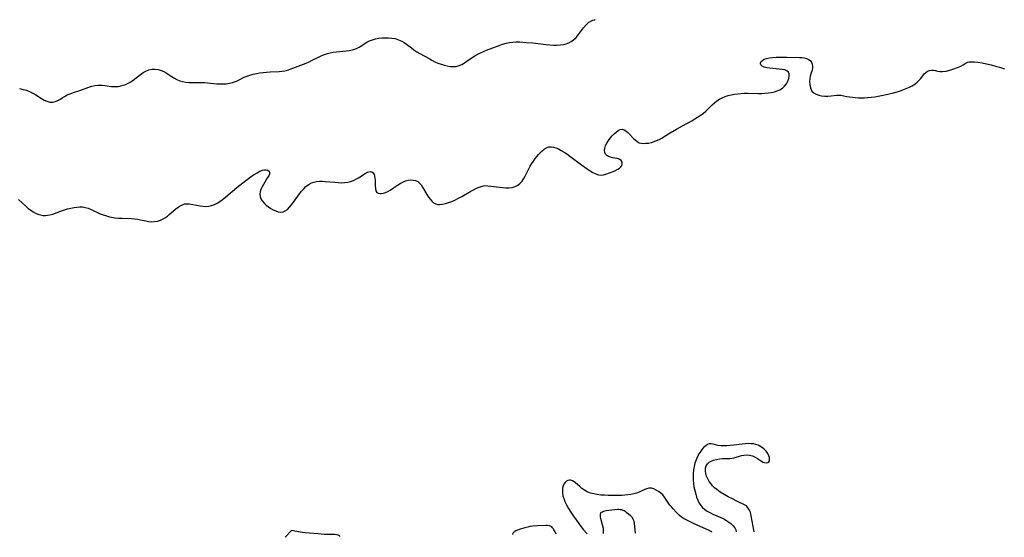
# Model space of a CAD drawing. Extents: x 1835362 to 1843564, y 3198637 to 3199311.
# Drawn here: x 1841489 to 1842015, y 3198711 to 3198987 of the extents above; entities that cross this region are included whole.
import ezdxf

# ---------------------------------------------------------------- set-up
doc = ezdxf.new("R2010")
doc.units = 0

msp = doc.modelspace()

# ---------------------------------------------------------------- linework, layer by layer
at = {"layer": 'Unknown_Line_Type', "color": 0}
for points in [[(1841489.19, 3198949.94, 2002), (1841491.02, 3198949.57, 2002), (1841492.8, 3198949.06, 2002), (1841494.51, 3198948.4, 2002), (1841496.16, 3198947.57, 2002), (1841497.75, 3198946.64, 2002), (1841500.79, 3198944.72, 2002), (1841502.28, 3198943.88, 2002), (1841503.76, 3198943.21, 2002), (1841505.24, 3198942.8, 2002), (1841506.71, 3198942.75, 2002), (1841508.15, 3198943, 2002), (1841509.52, 3198943.53, 2002), (1841510.72, 3198944.23, 2002), (1841511.9, 3198945.03, 2002), (1841513.14, 3198945.82, 2002), (1841514.62, 3198946.57, 2002), (1841516.22, 3198947.23, 2002), (1841517.91, 3198947.84, 2002), (1841521.4, 3198949.02, 2002), (1841526.17, 3198950.74, 2002), (1841527.75, 3198951.23, 2002), (1841529.34, 3198951.6, 2002), (1841530.93, 3198951.81, 2002), (1841532.2, 3198951.83, 2002), (1841533.46, 3198951.75, 2002), (1841534.72, 3198951.6, 2002), (1841538.16, 3198951.1, 2002), (1841539.37, 3198951.02, 2002), (1841540.59, 3198951.02, 2002), (1841541.81, 3198951.12, 2002), (1841543.17, 3198951.36, 2002), (1841544.52, 3198951.73, 2002), (1841545.83, 3198952.22, 2002), (1841547.1, 3198952.82, 2002), (1841548.45, 3198953.62, 2002), (1841549.76, 3198954.52, 2002), (1841553.72, 3198957.52, 2002), (1841555.16, 3198958.51, 2002), (1841556.62, 3198959.35, 2002), (1841558.14, 3198959.97, 2002), (1841559.76, 3198960.29, 2002), (1841561.41, 3198960.33, 2002), (1841563.06, 3198960.13, 2002), (1841564.67, 3198959.7, 2002), (1841566.19, 3198959.05, 2002), (1841567.4, 3198958.32, 2002), (1841569.99, 3198956.55, 2002), (1841571.46, 3198955.64, 2002), (1841573, 3198954.82, 2002), (1841574.61, 3198954.16, 2002), (1841576.21, 3198953.71, 2002), (1841577.85, 3198953.42, 2002), (1841579.54, 3198953.24, 2002), (1841581.26, 3198953.15, 2002), (1841582.98, 3198953.13, 2002), (1841586.21, 3198953.18, 2002), (1841587.82, 3198953.16, 2002), (1841589.45, 3198953.07, 2002), (1841594.35, 3198952.59, 2002), (1841595.97, 3198952.49, 2002), (1841597.72, 3198952.48, 2002), (1841599.45, 3198952.58, 2002), (1841601.16, 3198952.82, 2002), (1841602.82, 3198953.21, 2002), (1841603.87, 3198953.55, 2002), (1841604.89, 3198953.96, 2002), (1841606.28, 3198954.61, 2002), (1841609.02, 3198955.99, 2002), (1841610.42, 3198956.62, 2002), (1841612.09, 3198957.21, 2002), (1841613.82, 3198957.68, 2002), (1841615.59, 3198958.05, 2002), (1841617.38, 3198958.34, 2002), (1841619.19, 3198958.57, 2002), (1841621, 3198958.74, 2002), (1841622.81, 3198958.85, 2002), (1841627.67, 3198959.02, 2002), (1841629.17, 3198959.2, 2002), (1841630.66, 3198959.47, 2002), (1841632.14, 3198959.83, 2002), (1841633.61, 3198960.27, 2002), (1841635.06, 3198960.78, 2002), (1841642.13, 3198963.62, 2002), (1841643.63, 3198964.27, 2002), (1841645.35, 3198965.1, 2002), (1841648.78, 3198966.81, 2002), (1841650.51, 3198967.59, 2002), (1841651.97, 3198968.15, 2002), (1841653.46, 3198968.64, 2002), (1841654.96, 3198969.04, 2002), (1841656.48, 3198969.35, 2002), (1841658.22, 3198969.59, 2002), (1841663.45, 3198970.05, 2002), (1841665.14, 3198970.28, 2002), (1841666.8, 3198970.63, 2002), (1841667.94, 3198970.99, 2002), (1841669.04, 3198971.44, 2002), (1841670.44, 3198972.16, 2002), (1841674.5, 3198974.66, 2002), (1841675.9, 3198975.39, 2002), (1841677.5, 3198976.01, 2002), (1841679.16, 3198976.48, 2002), (1841680.87, 3198976.82, 2002), (1841682.62, 3198977.04, 2002), (1841684.38, 3198977.14, 2002), (1841686.13, 3198977.12, 2002), (1841687.88, 3198976.96, 2002), (1841689.68, 3198976.61, 2002), (1841691.42, 3198976.07, 2002), (1841693.08, 3198975.33, 2002), (1841694.43, 3198974.52, 2002), (1841695.73, 3198973.61, 2002), (1841698.3, 3198971.64, 2002), (1841699.62, 3198970.67, 2002), (1841701.2, 3198969.64, 2002), (1841702.83, 3198968.67, 2002), (1841707.7, 3198965.94, 2002), (1841709.25, 3198965.1, 2002), (1841710.82, 3198964.31, 2002), (1841712.45, 3198963.61, 2002), (1841714.11, 3198963.01, 2002), (1841715.76, 3198962.5, 2002), (1841717.41, 3198962.1, 2002), (1841719.03, 3198961.82, 2002), (1841720.66, 3198961.69, 2002), (1841722.25, 3198961.81, 2002), (1841723.71, 3198962.23, 2002), (1841725.14, 3198962.88, 2002), (1841726.53, 3198963.69, 2002), (1841727.92, 3198964.59, 2002), (1841730.73, 3198966.53, 2002), (1841732.18, 3198967.48, 2002), (1841733.68, 3198968.36, 2002), (1841735.18, 3198969.12, 2002), (1841736.72, 3198969.8, 2002), (1841738.29, 3198970.44, 2002), (1841745.11, 3198973.04, 2002), (1841746.93, 3198973.67, 2002), (1841748.77, 3198974.21, 2002), (1841750.63, 3198974.61, 2002), (1841752.43, 3198974.82, 2002), (1841754.26, 3198974.89, 2002), (1841756.11, 3198974.86, 2002), (1841757.82, 3198974.77, 2002), (1841759.54, 3198974.64, 2002), (1841763, 3198974.31, 2002), (1841770.17, 3198973.49, 2002), (1841772.12, 3198973.3, 2002), (1841774.06, 3198973.17, 2002), (1841775.97, 3198973.13, 2002), (1841777.84, 3198973.24, 2002), (1841779.39, 3198973.48, 2002), (1841780.88, 3198973.85, 2002), (1841782.3, 3198974.37, 2002), (1841783.61, 3198975.03, 2002), (1841784.83, 3198975.9, 2002), (1841786.19, 3198977.26, 2002), (1841787.51, 3198978.9, 2002), (1841790.14, 3198982.4, 2002), (1841791.47, 3198983.95, 2002), (1841792.8, 3198985.19, 2002), (1841794.01, 3198986, 2002), (1841795.06, 3198986.48, 2002), (1841795.84, 3198986.68, 2002), (1841796.25, 3198986.58, 2002)], [(1841796.25, 3198986.58, 2002), (1841796.33, 3198986.82, 2002)], [(1841488.67, 3198890.76, 2004), (1841492.46, 3198887.19, 2004), (1841493.75, 3198886.06, 2004), (1841495.09, 3198885.03, 2004), (1841496.34, 3198884.21, 2004), (1841497.62, 3198883.51, 2004), (1841498.95, 3198882.94, 2004), (1841500.3, 3198882.52, 2004), (1841501.67, 3198882.28, 2004), (1841502.91, 3198882.25, 2004), (1841504.15, 3198882.36, 2004), (1841505.39, 3198882.59, 2004), (1841506.9, 3198883.02, 2004), (1841511.47, 3198884.68, 2004), (1841514.81, 3198885.74, 2004), (1841516.53, 3198886.2, 2004), (1841518.25, 3198886.56, 2004), (1841519.75, 3198886.76, 2004), (1841521.24, 3198886.84, 2004), (1841522.72, 3198886.79, 2004), (1841524.16, 3198886.57, 2004), (1841525.79, 3198886.1, 2004), (1841527.39, 3198885.45, 2004), (1841532.2, 3198883.19, 2004), (1841533.83, 3198882.55, 2004), (1841535.49, 3198882, 2004), (1841537.18, 3198881.53, 2004), (1841538.21, 3198881.3, 2004), (1841540.06, 3198881.01, 2004), (1841541.95, 3198880.85, 2004), (1841543.85, 3198880.77, 2004), (1841548.96, 3198880.65, 2004), (1841550.62, 3198880.53, 2004), (1841552.26, 3198880.32, 2004), (1841553.72, 3198880.02, 2004), (1841556.58, 3198879.35, 2004), (1841557.99, 3198879.07, 2004), (1841559.4, 3198878.93, 2004), (1841561.06, 3198879, 2004), (1841562.7, 3198879.3, 2004), (1841564.32, 3198879.82, 2004), (1841565.87, 3198880.53, 2004), (1841566.98, 3198881.18, 2004), (1841568.04, 3198881.93, 2004), (1841569.07, 3198882.72, 2004), (1841572.63, 3198885.76, 2004), (1841573.76, 3198886.65, 2004), (1841574.9, 3198887.43, 2004), (1841576.06, 3198888.03, 2004), (1841577.26, 3198888.4, 2004), (1841578.46, 3198888.5, 2004), (1841579.71, 3198888.4, 2004), (1841585.51, 3198887.36, 2004), (1841587.06, 3198887.18, 2004), (1841588.6, 3198887.13, 2004), (1841590.13, 3198887.25, 2004), (1841591.64, 3198887.61, 2004), (1841593.12, 3198888.16, 2004), (1841594.57, 3198888.88, 2004), (1841595.99, 3198889.72, 2004), (1841597.36, 3198890.69, 2004), (1841599.21, 3198892.15, 2004), (1841605.19, 3198897.16, 2004), (1841608.26, 3198899.67, 2004), (1841611.34, 3198902.05, 2004), (1841612.88, 3198903.16, 2004), (1841614.41, 3198904.18, 2004), (1841615.91, 3198905.09, 2004), (1841617.37, 3198905.83, 2004), (1841618.77, 3198906.36, 2004), (1841619.86, 3198906.58, 2004), (1841620.84, 3198906.6, 2004), (1841621.65, 3198906.4, 2004), (1841622.31, 3198905.89, 2004), (1841622.59, 3198905.15, 2004), (1841622.48, 3198904.35, 2004), (1841622.11, 3198903.44, 2004), (1841621.55, 3198902.45, 2004), (1841619.26, 3198898.8, 2004), (1841618.54, 3198897.51, 2004), (1841617.93, 3198896.19, 2004), (1841617.51, 3198894.88, 2004), (1841617.36, 3198893.57, 2004), (1841617.53, 3198892.33, 2004), (1841617.99, 3198891.13, 2004), (1841618.67, 3198889.99, 2004), (1841619.62, 3198888.85, 2004), (1841620.73, 3198887.79, 2004), (1841621.96, 3198886.83, 2004), (1841623.24, 3198885.99, 2004), (1841624.56, 3198885.25, 2004), (1841625.9, 3198884.66, 2004), (1841627.22, 3198884.25, 2004), (1841628.52, 3198884.07, 2004), (1841629.76, 3198884.19, 2004), (1841630.98, 3198884.69, 2004), (1841632.13, 3198885.51, 2004), (1841633.27, 3198886.63, 2004), (1841634.36, 3198887.93, 2004), (1841635.43, 3198889.35, 2004), (1841638.63, 3198893.86, 2004), (1841639.7, 3198895.24, 2004), (1841640.82, 3198896.54, 2004), (1841642.02, 3198897.71, 2004), (1841642.48, 3198898.1, 2004), (1841643.66, 3198898.93, 2004), (1841644.93, 3198899.6, 2004), (1841646.27, 3198900.1, 2004), (1841647.65, 3198900.43, 2004), (1841649.14, 3198900.56, 2004), (1841650.66, 3198900.55, 2004), (1841652.21, 3198900.45, 2004), (1841657.43, 3198899.96, 2004), (1841659.18, 3198899.83, 2004), (1841660.91, 3198899.77, 2004), (1841662.62, 3198899.81, 2004), (1841664.27, 3198899.99, 2004), (1841665.85, 3198900.35, 2004), (1841667.29, 3198900.89, 2004), (1841668.66, 3198901.59, 2004), (1841669.97, 3198902.38, 2004), (1841673.56, 3198904.73, 2004), (1841674.63, 3198905.31, 2004), (1841675.48, 3198905.63, 2004), (1841676.34, 3198905.73, 2004), (1841677.12, 3198905.55, 2004), (1841677.83, 3198905.02, 2004), (1841678.35, 3198904.21, 2004), (1841678.64, 3198903.27, 2004), (1841678.79, 3198902.2, 2004), (1841678.85, 3198901.04, 2004), (1841678.92, 3198898.07, 2004), (1841679.04, 3198896.69, 2004), (1841679.33, 3198895.49, 2004), (1841679.88, 3198894.59, 2004), (1841680.54, 3198894.15, 2004), (1841681.36, 3198893.94, 2004), (1841682.31, 3198893.93, 2004), (1841683.34, 3198894.12, 2004), (1841684.51, 3198894.53, 2004), (1841685.72, 3198895.11, 2004), (1841686.94, 3198895.82, 2004), (1841688.19, 3198896.61, 2004), (1841690.91, 3198898.44, 2004), (1841692.28, 3198899.31, 2004), (1841693.67, 3198900.07, 2004), (1841695.09, 3198900.68, 2004), (1841696.49, 3198901.07, 2004), (1841697.88, 3198901.24, 2004), (1841699.22, 3198901.19, 2004), (1841700.48, 3198900.91, 2004), (1841701.62, 3198900.37, 2004), (1841702.58, 3198899.56, 2004), (1841703.43, 3198898.53, 2004), (1841704.2, 3198897.35, 2004), (1841706.52, 3198893.41, 2004), (1841707.34, 3198892.12, 2004), (1841708.21, 3198890.91, 2004), (1841709.14, 3198889.85, 2004), (1841710.14, 3198888.99, 2004), (1841711.24, 3198888.4, 2004), (1841712.25, 3198888.16, 2004), (1841713.34, 3198888.12, 2004), (1841714.86, 3198888.28, 2004), (1841716.46, 3198888.65, 2004), (1841718.11, 3198889.16, 2004), (1841719.79, 3198889.78, 2004), (1841721.48, 3198890.5, 2004), (1841723.44, 3198891.44, 2004), (1841725.11, 3198892.34, 2004), (1841729.92, 3198895.18, 2004), (1841731.44, 3198896.03, 2004), (1841732.95, 3198896.8, 2004), (1841734.47, 3198897.45, 2004), (1841735.98, 3198897.93, 2004), (1841737.5, 3198898.17, 2004), (1841739.08, 3198898.16, 2004), (1841740.69, 3198897.96, 2004), (1841745.27, 3198897.31, 2004), (1841746.82, 3198897.14, 2004), (1841748.62, 3198897.03, 2004), (1841750.37, 3198897.06, 2004), (1841752.05, 3198897.27, 2004), (1841753.63, 3198897.73, 2004), (1841755.01, 3198898.47, 2004), (1841756.25, 3198899.44, 2004), (1841757.36, 3198900.62, 2004), (1841758.32, 3198901.96, 2004), (1841759.02, 3198903.2, 2004), (1841760.91, 3198907.22, 2004), (1841761.67, 3198908.62, 2004), (1841762.5, 3198909.99, 2004), (1841763.39, 3198911.32, 2004), (1841764.34, 3198912.61, 2004), (1841765.32, 3198913.84, 2004), (1841766.18, 3198914.82, 2004), (1841767.06, 3198915.74, 2004), (1841767.95, 3198916.59, 2004), (1841769.12, 3198917.58, 2004), (1841770.33, 3198918.36, 2004), (1841771.6, 3198918.83, 2004), (1841772.81, 3198918.92, 2004), (1841774.08, 3198918.75, 2004), (1841775.39, 3198918.37, 2004), (1841776.72, 3198917.81, 2004), (1841778.24, 3198917.02, 2004), (1841779.77, 3198916.09, 2004), (1841781.3, 3198915.07, 2004), (1841782.83, 3198913.98, 2004), (1841789.01, 3198909.36, 2004), (1841792.09, 3198907.13, 2004), (1841793.62, 3198906.11, 2004), (1841795.14, 3198905.21, 2004), (1841796.63, 3198904.48, 2004), (1841798.08, 3198903.98, 2004), (1841799.5, 3198903.79, 2004), (1841800.76, 3198903.95, 2004), (1841802.02, 3198904.32, 2004), (1841805.94, 3198905.78, 2004), (1841807.23, 3198906.31, 2004), (1841808.4, 3198906.9, 2004), (1841809.41, 3198907.59, 2004), (1841810.06, 3198908.25, 2004), (1841810.51, 3198908.98, 2004), (1841810.74, 3198909.73, 2004), (1841810.67, 3198910.71, 2004), (1841810.23, 3198911.57, 2004), (1841809.48, 3198912.21, 2004), (1841808.74, 3198912.51, 2004), (1841807.88, 3198912.69, 2004), (1841805.78, 3198913.04, 2004), (1841804.62, 3198913.32, 2004), (1841803.53, 3198913.7, 2004), (1841802.59, 3198914.23, 2004), (1841801.88, 3198914.93, 2004), (1841801.46, 3198915.88, 2004), (1841801.34, 3198917.01, 2004), (1841801.48, 3198918.24, 2004), (1841801.87, 3198919.52, 2004), (1841802.53, 3198920.88, 2004), (1841803.38, 3198922.22, 2004), (1841804.36, 3198923.52, 2004), (1841805.37, 3198924.71, 2004), (1841806.42, 3198925.82, 2004), (1841807.49, 3198926.79, 2004), (1841808.58, 3198927.56, 2004), (1841809.66, 3198928.08, 2004), (1841810.73, 3198928.24, 2004), (1841811.77, 3198927.98, 2004), (1841812.78, 3198927.4, 2004), (1841813.78, 3198926.59, 2004), (1841814.76, 3198925.62, 2004), (1841816.71, 3198923.53, 2004), (1841817.7, 3198922.54, 2004), (1841818.74, 3198921.7, 2004), (1841819.85, 3198921.11, 2004), (1841820.83, 3198920.85, 2004), (1841821.9, 3198920.75, 2004), (1841823.34, 3198920.77, 2004), (1841824.86, 3198920.93, 2004), (1841826.43, 3198921.26, 2004), (1841827.79, 3198921.69, 2004), (1841829.16, 3198922.22, 2004), (1841830.52, 3198922.85, 2004), (1841831.86, 3198923.56, 2004), (1841833.19, 3198924.33, 2004), (1841836.46, 3198926.37, 2004), (1841839.68, 3198928.28, 2004), (1841842.96, 3198930.14, 2004), (1841847.87, 3198932.85, 2004), (1841849.48, 3198933.77, 2004), (1841851.04, 3198934.71, 2004), (1841852.56, 3198935.7, 2004), (1841854.01, 3198936.74, 2004), (1841855.36, 3198937.87, 2004), (1841856.53, 3198939.01, 2004), (1841858.83, 3198941.33, 2004), (1841860.06, 3198942.4, 2004), (1841861.37, 3198943.38, 2004), (1841862.75, 3198944.27, 2004), (1841864.2, 3198945.06, 2004), (1841865.72, 3198945.73, 2004), (1841867.32, 3198946.27, 2004), (1841868.98, 3198946.69, 2004), (1841870.69, 3198947.01, 2004), (1841872.42, 3198947.24, 2004), (1841874.17, 3198947.4, 2004), (1841875.93, 3198947.49, 2004), (1841877.71, 3198947.51, 2004), (1841883.47, 3198947.34, 2004), (1841885.23, 3198947.37, 2004), (1841886.98, 3198947.47, 2004), (1841888.71, 3198947.65, 2004), (1841890.4, 3198947.92, 2004), (1841892.02, 3198948.28, 2004), (1841893.57, 3198948.75, 2004), (1841894.99, 3198949.36, 2004), (1841896.26, 3198950.13, 2004), (1841897.46, 3198951.24, 2004), (1841898.42, 3198952.52, 2004), (1841899.17, 3198953.9, 2004), (1841899.69, 3198955.29, 2004), (1841899.96, 3198956.63, 2004), (1841899.93, 3198957.84, 2004), (1841899.5, 3198958.82, 2004), (1841898.67, 3198959.48, 2004), (1841897.5, 3198959.93, 2004), (1841896.09, 3198960.22, 2004), (1841894.53, 3198960.42, 2004), (1841889.57, 3198960.85, 2004), (1841888.04, 3198961.08, 2004), (1841886.61, 3198961.44, 2004), (1841885.47, 3198961.94, 2004), (1841884.75, 3198962.6, 2004), (1841884.56, 3198963.16, 2004), (1841884.62, 3198963.76, 2004), (1841884.93, 3198964.35, 2004), (1841885.61, 3198965.02, 2004), (1841886.57, 3198965.6, 2004), (1841887.75, 3198966.05, 2004), (1841889.31, 3198966.41, 2004), (1841891.04, 3198966.62, 2004), (1841892.87, 3198966.73, 2004), (1841894.78, 3198966.77, 2004), (1841898.68, 3198966.74, 2004), (1841905.37, 3198966.62, 2004), (1841906.69, 3198966.53, 2004), (1841907.94, 3198966.35, 2004), (1841909.14, 3198966.03, 2004), (1841910.19, 3198965.57, 2004), (1841911.06, 3198964.95, 2004), (1841911.78, 3198964.04, 2004), (1841912.22, 3198962.97, 2004), (1841912.41, 3198961.84, 2004), (1841912.35, 3198960.69, 2004), (1841912.11, 3198959.79, 2004), (1841911.46, 3198957.91, 2004), (1841911.13, 3198956.63, 2004), (1841910.91, 3198955.24, 2004), (1841910.81, 3198953.82, 2004), (1841910.85, 3198952.4, 2004), (1841911.04, 3198951.03, 2004), (1841911.43, 3198949.76, 2004), (1841912.06, 3198948.67, 2004), (1841913.03, 3198947.74, 2004), (1841914.27, 3198947.03, 2004), (1841915.68, 3198946.52, 2004), (1841917.22, 3198946.18, 2004), (1841918.84, 3198946, 2004), (1841920.55, 3198945.99, 2004), (1841922.27, 3198946.1, 2004), (1841925.4, 3198946.4, 2004), (1841926.82, 3198946.42, 2004), (1841927.44, 3198946.38, 2004), (1841929, 3198946.13, 2004), (1841930.6, 3198945.8, 2004), (1841932.07, 3198945.56, 2004), (1841933.61, 3198945.36, 2004), (1841935.19, 3198945.21, 2004), (1841936.8, 3198945.11, 2004), (1841938.44, 3198945.07, 2004), (1841940.1, 3198945.1, 2004), (1841941.9, 3198945.21, 2004), (1841943.71, 3198945.4, 2004), (1841945.53, 3198945.64, 2004), (1841947.35, 3198945.93, 2004), (1841949.16, 3198946.27, 2004), (1841952.54, 3198947, 2004), (1841955.65, 3198947.78, 2004), (1841958.7, 3198948.67, 2004), (1841960.53, 3198949.27, 2004), (1841962.32, 3198949.93, 2004), (1841964.02, 3198950.68, 2004), (1841965.53, 3198951.48, 2004), (1841966.93, 3198952.37, 2004), (1841968.2, 3198953.34, 2004), (1841969.29, 3198954.4, 2004), (1841969.96, 3198955.22, 2004), (1841971.17, 3198956.86, 2004), (1841971.97, 3198957.79, 2004), (1841972.83, 3198958.61, 2004), (1841973.76, 3198959.27, 2004), (1841974.75, 3198959.7, 2004), (1841975.82, 3198959.87, 2004), (1841976.93, 3198959.8, 2004), (1841978.07, 3198959.59, 2004), (1841979.12, 3198959.35, 2004), (1841980.32, 3198959.16, 2004), (1841981.67, 3198959.1, 2004), (1841983.6, 3198959.31, 2004), (1841985.64, 3198959.78, 2004), (1841987.69, 3198960.44, 2004), (1841989.66, 3198961.22, 2004), (1841991.43, 3198962.02, 2004), (1841992.82, 3198962.73, 2004), (1841993.9, 3198963.33, 2004), (1841994.59, 3198963.77, 2004), (1841994.82, 3198963.97, 2004)], [(1841994.82, 3198963.97, 2004), (1841995.1, 3198964.09, 2004), (1841995.87, 3198964.21, 2004), (1841997.05, 3198964.27, 2004), (1841998.58, 3198964.25, 2004), (1842000.61, 3198964.06, 2004), (1842002.88, 3198963.71, 2004), (1842005.28, 3198963.22, 2004), (1842007.7, 3198962.63, 2004), (1842010.03, 3198962, 2004), (1842012.19, 3198961.37, 2004), (1842014.85, 3198960.54, 2004)], [(1841877.15, 3198727.4, 2006), (1841871.67, 3198729.94, 2006), (1841869.56, 3198730.98, 2006), (1841867.34, 3198732.14, 2006), (1841865.14, 3198733.38, 2006), (1841863.06, 3198734.68, 2006), (1841861.21, 3198736.01, 2006), (1841860.03, 3198737.02, 2006), (1841859.05, 3198738.01, 2006), (1841858.19, 3198739.02, 2006), (1841857.22, 3198740.33, 2006), (1841856.41, 3198741.69, 2006), (1841855.8, 3198743.08, 2006), (1841855.39, 3198744.56, 2006), (1841855.23, 3198746.02, 2006), (1841855.31, 3198747.42, 2006), (1841855.65, 3198748.7, 2006), (1841856.28, 3198749.79, 2006), (1841857.13, 3198750.59, 2006), (1841858.21, 3198751.22, 2006), (1841859.58, 3198751.74, 2006), (1841861.07, 3198752.12, 2006), (1841862.64, 3198752.39, 2006), (1841864.22, 3198752.56, 2006), (1841865.78, 3198752.62, 2006), (1841868.18, 3198752.62, 2006), (1841869.34, 3198752.71, 2006), (1841870.6, 3198752.96, 2006), (1841874.39, 3198754.11, 2006), (1841875.68, 3198754.4, 2006), (1841877.22, 3198754.52, 2006), (1841878.76, 3198754.37, 2006), (1841880.26, 3198753.94, 2006), (1841881.69, 3198753.3, 2006), (1841883.04, 3198752.54, 2006), (1841885.17, 3198751.19, 2006), (1841885.99, 3198750.71, 2006), (1841886.77, 3198750.38, 2006), (1841887.65, 3198750.26, 2006), (1841888.43, 3198750.42, 2006), (1841888.99, 3198750.82, 2006), (1841889.35, 3198751.43, 2006), (1841889.47, 3198752.19, 2006), (1841889.38, 3198753.06, 2006), (1841889.09, 3198754.01, 2006), (1841888.45, 3198755.28, 2006), (1841887.55, 3198756.53, 2006), (1841886.44, 3198757.7, 2006), (1841885.13, 3198758.72, 2006), (1841884.29, 3198759.22, 2006), (1841883.39, 3198759.63, 2006), (1841882.13, 3198760.05, 2006), (1841880.81, 3198760.33, 2006), (1841879.44, 3198760.48, 2006), (1841877.92, 3198760.52, 2006), (1841876.37, 3198760.45, 2006), (1841874.89, 3198760.3, 2006), (1841870.11, 3198759.68, 2006), (1841868.34, 3198759.49, 2006), (1841866.61, 3198759.36, 2006), (1841864.94, 3198759.3, 2006), (1841863.35, 3198759.35, 2006), (1841861.88, 3198759.54, 2006), (1841860.58, 3198759.85, 2006), (1841859.39, 3198760.19, 2006), (1841858.28, 3198760.42, 2006), (1841857.22, 3198760.4, 2006), (1841856.26, 3198760.06, 2006), (1841855.33, 3198759.43, 2006), (1841854.42, 3198758.59, 2006), (1841853.54, 3198757.57, 2006), (1841852.69, 3198756.43, 2006), (1841851.87, 3198755.18, 2006), (1841850.99, 3198753.59, 2006), (1841850.23, 3198751.89, 2006), (1841849.62, 3198750.1, 2006), (1841849.15, 3198748.24, 2006), (1841848.85, 3198746.46, 2006), (1841848.68, 3198744.65, 2006), (1841848.62, 3198742.82, 2006), (1841848.66, 3198741.01, 2006), (1841848.8, 3198739.21, 2006), (1841849.06, 3198737.45, 2006), (1841849.33, 3198736.16, 2006), (1841849.66, 3198734.9, 2006), (1841850.49, 3198731.94, 2006), (1841851.06, 3198730.3, 2006), (1841851.8, 3198728.77, 2006), (1841852.66, 3198727.54, 2006), (1841853.71, 3198726.43, 2006), (1841854.9, 3198725.43, 2006), (1841856.2, 3198724.52, 2006), (1841857.59, 3198723.72, 2006), (1841859.13, 3198722.97, 2006), (1841863.33, 3198721.13, 2006), (1841865.31, 3198720.14, 2006), (1841867.16, 3198719.05, 2006), (1841868.76, 3198717.88, 2006), (1841870.04, 3198716.67, 2006), (1841870.9, 3198715.54, 2006), (1841871.43, 3198714.53, 2006), (1841871.65, 3198713.78, 2006), (1841871.59, 3198713.38, 2006)], [(1841858.65, 3198713.23, 2006), (1841858.66, 3198713.28, 2006), (1841858.58, 3198713.38, 2006), (1841857.97, 3198713.78, 2006), (1841856.83, 3198714.35, 2006), (1841855.28, 3198715.07, 2006), (1841849.14, 3198717.77, 2006), (1841846.98, 3198718.74, 2006), (1841845.19, 3198719.61, 2006), (1841843.58, 3198720.51, 2006), (1841842.42, 3198721.32, 2006), (1841841.44, 3198722.16, 2006), (1841839.62, 3198723.92, 2006), (1841837.92, 3198725.72, 2006), (1841837.04, 3198726.73, 2006), (1841836.2, 3198727.76, 2006), (1841835.44, 3198728.78, 2006), (1841834.76, 3198729.8, 2006), (1841834.08, 3198730.92, 2006), (1841833.38, 3198732, 2006), (1841832.45, 3198733.12, 2006), (1841831.37, 3198734.13, 2006), (1841830.19, 3198735.03, 2006), (1841828.93, 3198735.78, 2006), (1841827.64, 3198736.36, 2006), (1841826.33, 3198736.71, 2006), (1841825.03, 3198736.75, 2006), (1841823.78, 3198736.46, 2006), (1841822.52, 3198735.93, 2006), (1841821.22, 3198735.29, 2006), (1841819.83, 3198734.66, 2006), (1841818.43, 3198734.17, 2006), (1841816.95, 3198733.77, 2006), (1841815.4, 3198733.45, 2006), (1841813.8, 3198733.19, 2006), (1841812.16, 3198733, 2006), (1841810.5, 3198732.87, 2006), (1841808.72, 3198732.79, 2006), (1841806.94, 3198732.77, 2006), (1841803.35, 3198732.84, 2006), (1841801.37, 3198732.94, 2006), (1841799.42, 3198733.09, 2006), (1841797.49, 3198733.32, 2006), (1841795.62, 3198733.65, 2006), (1841793.83, 3198734.12, 2006), (1841792.15, 3198734.78, 2006), (1841790.62, 3198735.65, 2006), (1841789.21, 3198736.67, 2006), (1841787.9, 3198737.76, 2006), (1841785.87, 3198739.58, 2006), (1841785.06, 3198740.21, 2006), (1841784.25, 3198740.69, 2006), (1841783.42, 3198740.97, 2006), (1841782.59, 3198741.04, 2006), (1841781.78, 3198740.89, 2006), (1841780.98, 3198740.47, 2006), (1841780.28, 3198739.82, 2006), (1841779.69, 3198738.98, 2006), (1841779.25, 3198737.99, 2006), (1841778.97, 3198736.81, 2006), (1841778.87, 3198735.52, 2006), (1841778.94, 3198734.16, 2006), (1841779.17, 3198732.75, 2006), (1841779.62, 3198731.16, 2006), (1841780.23, 3198729.56, 2006), (1841781.03, 3198727.85, 2006), (1841782.09, 3198725.94, 2006), (1841783.34, 3198723.9, 2006), (1841784.7, 3198721.83, 2006), (1841786.13, 3198719.78, 2006), (1841787.55, 3198717.86, 2006), (1841788.91, 3198716.12, 2006), (1841790.19, 3198714.57, 2006), (1841792.09, 3198712.44, 2006)], [(1841800.79, 3198712.55, 2006), (1841800.85, 3198712.66, 2006), (1841800.88, 3198713.03, 2006), (1841800.88, 3198713.59, 2006), (1841800.83, 3198714.32, 2006), (1841800.71, 3198715.18, 2006), (1841800.32, 3198717.11, 2006), (1841799.4, 3198720.62, 2006), (1841799.25, 3198721.29, 2006), (1841799.15, 3198721.93, 2006), (1841799.12, 3198722.52, 2006), (1841799.19, 3198723.05, 2006), (1841799.39, 3198723.5, 2006), (1841799.75, 3198723.87, 2006), (1841800.24, 3198724.16, 2006), (1841800.83, 3198724.4, 2006), (1841802.17, 3198724.76, 2006), (1841803.64, 3198725.03, 2006), (1841805.17, 3198725.26, 2006), (1841806.72, 3198725.44, 2006), (1841808.25, 3198725.54, 2006), (1841808.99, 3198725.53, 2006), (1841809.73, 3198725.46, 2006), (1841810.43, 3198725.32, 2006), (1841811.1, 3198725.09, 2006), (1841811.74, 3198724.79, 2006), (1841812.36, 3198724.42, 2006), (1841812.96, 3198724.01, 2006), (1841814.12, 3198723.1, 2006), (1841815.19, 3198722.1, 2006), (1841815.67, 3198721.56, 2006), (1841816.1, 3198721, 2006), (1841816.47, 3198720.38, 2006), (1841816.73, 3198719.7, 2006), (1841816.94, 3198718.9, 2006), (1841817.11, 3198718.03, 2006), (1841817.35, 3198716.19, 2006), (1841817.66, 3198712.75, 2006)], [(1841881.2, 3198713.5, 2006), (1841879.68, 3198722.02, 2006), (1841879.45, 3198723.15, 2006), (1841879.31, 3198723.7, 2006), (1841879.11, 3198724.22, 2006), (1841878.71, 3198724.98, 2006), (1841877.15, 3198727.4, 2006)], [(1841634.37, 3198714.15, 2006), (1841630.97, 3198710.54, 2006)], [(1841660.13, 3198710.88, 2006), (1841660.13, 3198710.98, 2006), (1841660.05, 3198711.12, 2006), (1841659.88, 3198711.29, 2006), (1841659.57, 3198711.48, 2006), (1841659.16, 3198711.65, 2006), (1841658.65, 3198711.79, 2006), (1841657.48, 3198711.98, 2006), (1841656.29, 3198712.06, 2006), (1841653.22, 3198712.06, 2006), (1841651.66, 3198712.12, 2006), (1841648.5, 3198712.34, 2006), (1841641.65, 3198712.89, 2006), (1841640.08, 3198713.06, 2006), (1841638.98, 3198713.24, 2006), (1841634.37, 3198714.15, 2006)], [(1841775.46, 3198712.25, 2006), (1841774.93, 3198713.42, 2006), (1841774.37, 3198714.53, 2006), (1841774.03, 3198715.09, 2006), (1841773.66, 3198715.61, 2006), (1841773.27, 3198716.05, 2006), (1841772.86, 3198716.38, 2006), (1841772.43, 3198716.57, 2006), (1841771.97, 3198716.68, 2006), (1841770.98, 3198716.78, 2006), (1841769.94, 3198716.79, 2006), (1841765.66, 3198716.62, 2006), (1841762.98, 3198716.44, 2006), (1841761.4, 3198716.22, 2006), (1841760.37, 3198715.99, 2006), (1841758.84, 3198715.6, 2006), (1841755.77, 3198714.72, 2006), (1841754.62, 3198714.24, 2006), (1841754.04, 3198713.95, 2006), (1841753.51, 3198713.62, 2006), (1841753.04, 3198713.27, 2006), (1841752.67, 3198712.91, 2006), (1841752.41, 3198712.58, 2006), (1841752.24, 3198712.28, 2006), (1841752.16, 3198712.07, 2006), (1841752.15, 3198711.97, 2006)]]:
    msp.add_polyline3d(points, dxfattribs=at)

doc.saveas('drawing.dxf')
